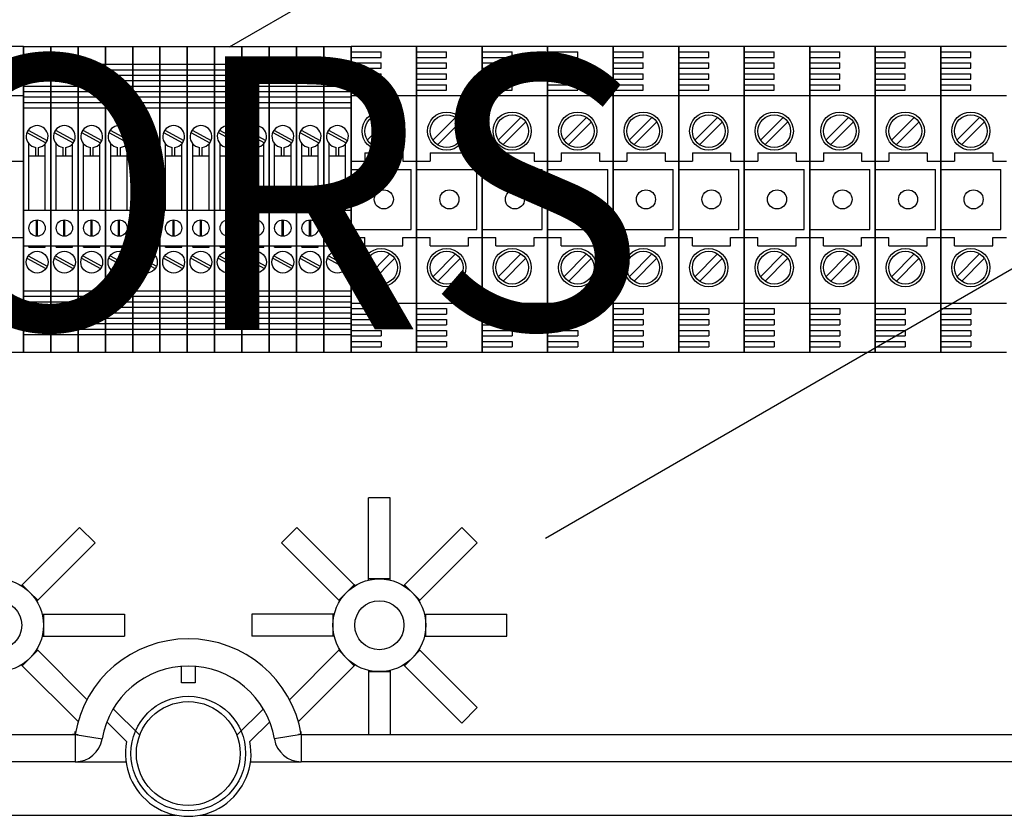
# Model space of a CAD drawing. Extents: x -122 to 169, y 84 to 238.
# Drawn here: x 82 to 100, y 208 to 222 of the extents above; entities that cross this region are included whole.
import ezdxf

# ---------------------------------------------------------------- set-up
doc = ezdxf.new("R2010")
doc.units = 0
doc.header["$MEASUREMENT"] = 0
doc.layers.get('0').update_dxf_attribs({"linetype": 'CONTINUOUS'})
doc.layers.add('COTAS', color=2, linetype='CONTINUOUS')
doc.styles.add('ROMANS', font='romans')

# ---------------------------------------------------------------- blocks, each defined once
blk = doc.blocks.new('ALZADO')
for p, q in [((-2.79, 24.736), (10.273, 32.278)), ((-6.563, 24.741), (-7.763, 24.741)), ((-6.563, 24.741), (-6.563, 19.141)), ((-6.563, 19.141), (-6.563, 24.741)), ((-6.563, 24.741), (-6.063, 24.741)), ((-6.063, 24.741), (-6.063, 19.141)), ((-6.063, 19.141), (-6.063, 24.741)), ((-6.063, 24.741), (-5.563, 24.741)), ((-5.563, 19.141), (-5.563, 24.741)), ((-5.563, 24.741), (-5.563, 19.141)), ((-5.563, 19.141), (-5.563, 24.741)), ((-5.563, 24.741), (-5.563, 19.141)), ((-5.563, 24.741), (-5.063, 24.741)), ((-5.063, 24.741), (-5.063, 19.141)), ((-5.063, 19.141), (-5.063, 24.741)), ((-5.063, 24.741), (-5.063, 19.141)), ((-5.063, 19.141), (-5.063, 24.741)), ((-5.063, 24.741), (-4.563, 24.741)), ((-4.563, 19.141), (-4.563, 24.741)), ((-4.563, 24.741), (-4.563, 19.141)), ((-4.563, 19.141), (-4.563, 24.741)), ((-4.563, 24.741), (-4.563, 19.141)), ((-4.563, 24.741), (-4.063, 24.741)), ((-4.063, 24.741), (-4.063, 19.141)), ((-4.063, 19.141), (-4.063, 24.741)), ((-4.063, 24.741), (-3.563, 24.741)), ((-3.563, 19.141), (-3.563, 24.741)), ((-3.563, 24.741), (-3.563, 19.141)), ((-3.563, 19.141), (-3.563, 24.741)), ((-3.563, 24.741), (-3.563, 19.141)), ((-3.563, 19.141), (-3.563, 24.741)), ((-3.563, 24.741), (-3.563, 19.141)), ((-3.563, 24.741), (-3.063, 24.741)), ((-3.063, 24.741), (-3.063, 19.141)), ((-3.063, 19.141), (-3.063, 24.741)), ((-3.063, 24.741), (-2.563, 24.741)), ((-2.563, 19.141), (-2.563, 24.741)), ((-2.563, 24.741), (-2.563, 19.141)), ((-2.563, 24.741), (-2.063, 24.741)), ((-2.063, 24.741), (-2.063, 19.141)), ((-2.063, 19.141), (-2.063, 24.741)), ((-2.063, 24.741), (-1.563, 24.741)), ((-1.563, 24.741), (-1.563, 19.141)), ((-1.563, 19.141), (-1.563, 24.741)), ((-1.563, 24.741), (-1.063, 24.741)), ((-1.063, 19.141), (-1.063, 24.741)), ((-1.063, 24.741), (-1.063, 19.141)), ((-1.063, 24.741), (-0.563, 24.741)), ((-0.563, 24.741), (-0.563, 19.141)), ((-0.563, 19.141), (-0.563, 24.741)), ((-0.563, 24.741), (-0.563, 19.141)), ((-0.563, 19.141), (-0.563, 24.741)), ((0.637, 24.741), (-0.563, 24.741)), ((0.637, 19.141), (0.637, 24.741)), ((0.637, 24.741), (0.637, 19.141)), ((0.637, 24.741), (0.637, 19.141)), ((0.637, 19.141), (0.637, 24.741)), ((1.837, 24.741), (0.637, 24.741)), ((1.837, 24.741), (1.837, 19.141)), ((1.837, 19.141), (1.837, 24.741)), ((1.837, 24.741), (1.837, 19.141)), ((1.837, 19.141), (1.837, 24.741)), ((1.837, 19.141), (1.837, 24.741)), ((1.837, 24.741), (1.837, 19.141)), ((1.837, 24.741), (1.837, 19.141)), ((1.837, 19.141), (1.837, 24.741)), ((1.837, 19.141), (1.837, 24.741)), ((1.837, 24.741), (1.837, 19.141)), ((1.837, 19.141), (1.837, 24.741)), ((1.837, 24.741), (1.837, 19.141)), ((3.037, 24.741), (1.837, 24.741)), ((2.997, 15.739), (18.588, 24.74)), ((3.037, 19.141), (3.037, 24.741)), ((3.037, 24.741), (3.037, 19.141)), ((3.037, 24.741), (3.037, 19.141)), ((3.037, 19.141), (3.037, 24.741)), ((4.237, 24.741), (3.037, 24.741)), ((4.237, 19.141), (4.237, 24.741)), ((4.237, 24.741), (4.237, 19.141)), ((4.237, 24.741), (4.237, 19.141)), ((4.237, 19.141), (4.237, 24.741)), ((4.237, 19.141), (4.237, 24.741)), ((4.237, 24.741), (4.237, 19.141)), ((4.237, 19.141), (4.237, 24.741)), ((4.237, 24.741), (4.237, 19.141)), ((5.437, 24.741), (4.237, 24.741)), ((5.437, 19.141), (5.437, 24.741)), ((5.437, 24.741), (5.437, 19.141)), ((5.437, 24.741), (5.437, 19.141)), ((5.437, 19.141), (5.437, 24.741)), ((6.637, 24.741), (5.437, 24.741)), ((6.637, 19.141), (6.637, 24.741)), ((6.637, 24.741), (6.637, 19.141)), ((6.637, 24.741), (6.637, 19.141)), ((6.637, 19.141), (6.637, 24.741)), ((7.837, 24.741), (6.637, 24.741)), ((7.837, 24.741), (7.837, 19.141)), ((7.837, 19.141), (7.837, 24.741)), ((7.837, 24.741), (7.837, 19.141)), ((7.837, 19.141), (7.837, 24.741)), ((9.037, 24.741), (7.837, 24.741)), ((9.037, 19.141), (9.037, 24.741)), ((9.037, 24.741), (9.037, 19.141)), ((9.037, 24.741), (9.037, 19.141)), ((9.037, 19.141), (9.037, 24.741)), ((10.237, 24.741), (9.037, 24.741)), ((10.237, 24.741), (10.237, 19.141)), ((10.237, 19.141), (10.237, 24.741)), ((10.237, 24.741), (10.237, 19.141)), ((10.237, 19.141), (10.237, 24.741)), ((11.437, 24.741), (10.237, 24.741)), ((-0.563, 24.641), (-0.013, 24.641)), ((-0.563, 24.541), (-0.013, 24.541)), ((-0.013, 24.541), (-0.013, 24.641)), ((0.637, 24.641), (1.187, 24.641)), ((0.637, 24.541), (1.187, 24.541)), ((1.187, 24.541), (1.187, 24.641)), ((1.837, 24.641), (2.387, 24.641)), ((1.837, 24.541), (2.387, 24.541)), ((2.387, 24.541), (2.387, 24.641)), ((3.037, 24.641), (3.587, 24.641)), ((3.037, 24.541), (3.587, 24.541)), ((3.587, 24.541), (3.587, 24.641)), ((4.237, 24.641), (4.787, 24.641)), ((4.237, 24.541), (4.787, 24.541)), ((4.787, 24.541), (4.787, 24.641)), ((5.437, 24.641), (5.987, 24.641)), ((5.437, 24.541), (5.987, 24.541)), ((5.987, 24.541), (5.987, 24.641)), ((6.637, 24.641), (7.187, 24.641)), ((6.637, 24.541), (7.187, 24.541)), ((7.187, 24.541), (7.187, 24.641)), ((7.837, 24.641), (8.387, 24.641)), ((7.837, 24.541), (8.387, 24.541)), ((8.387, 24.541), (8.387, 24.641)), ((9.037, 24.641), (9.587, 24.641)), ((9.037, 24.541), (9.587, 24.541)), ((9.587, 24.541), (9.587, 24.641)), ((10.237, 24.641), (10.787, 24.641)), ((10.237, 24.541), (10.787, 24.541)), ((10.787, 24.541), (10.787, 24.641)), ((-6.563, 24.416), (-6.063, 24.416)), ((-6.063, 24.416), (-5.563, 24.416)), ((-5.563, 24.416), (-5.063, 24.416)), ((-5.063, 24.416), (-4.563, 24.416)), ((-4.563, 24.416), (-4.063, 24.416)), ((-4.063, 24.416), (-3.563, 24.416)), ((-3.563, 24.416), (-3.063, 24.416)), ((-3.063, 24.416), (-2.563, 24.416)), ((-2.563, 24.416), (-2.063, 24.416)), ((-2.063, 24.416), (-1.563, 24.416)), ((-1.563, 24.416), (-1.063, 24.416)), ((-1.063, 24.416), (-0.563, 24.416)), ((-0.563, 24.441), (-0.013, 24.441)), ((-0.013, 24.341), (-0.013, 24.441)), ((0.637, 24.441), (1.187, 24.441)), ((1.187, 24.341), (1.187, 24.441)), ((1.837, 24.441), (2.387, 24.441)), ((2.387, 24.341), (2.387, 24.441)), ((3.037, 24.441), (3.587, 24.441)), ((3.587, 24.341), (3.587, 24.441)), ((4.237, 24.441), (4.787, 24.441)), ((4.787, 24.341), (4.787, 24.441)), ((5.437, 24.441), (5.987, 24.441)), ((5.987, 24.341), (5.987, 24.441)), ((6.637, 24.441), (7.187, 24.441)), ((7.187, 24.341), (7.187, 24.441)), ((7.837, 24.441), (8.387, 24.441)), ((8.387, 24.341), (8.387, 24.441)), ((9.037, 24.441), (9.587, 24.441)), ((9.587, 24.341), (9.587, 24.441)), ((10.237, 24.441), (10.787, 24.441)), ((10.787, 24.341), (10.787, 24.441)), ((-6.563, 24.316), (-6.063, 24.316)), ((-6.563, 24.216), (-6.063, 24.216)), ((-6.063, 24.316), (-5.563, 24.316)), ((-6.063, 24.216), (-5.563, 24.216)), ((-5.563, 24.316), (-5.063, 24.316)), ((-5.563, 24.216), (-5.063, 24.216)), ((-5.063, 24.316), (-4.563, 24.316)), ((-5.063, 24.216), (-4.563, 24.216)), ((-4.563, 24.316), (-4.063, 24.316)), ((-4.563, 24.216), (-4.063, 24.216)), ((-4.063, 24.316), (-3.563, 24.316)), ((-4.063, 24.216), (-3.563, 24.216)), ((-3.563, 24.316), (-3.063, 24.316)), ((-3.563, 24.216), (-3.063, 24.216)), ((-3.063, 24.316), (-2.563, 24.316)), ((-3.063, 24.216), (-2.563, 24.216)), ((-2.563, 24.316), (-2.063, 24.316)), ((-2.563, 24.216), (-2.063, 24.216)), ((-2.063, 24.316), (-1.563, 24.316)), ((-2.063, 24.216), (-1.563, 24.216)), ((-1.563, 24.316), (-1.063, 24.316)), ((-1.563, 24.216), (-1.063, 24.216)), ((-1.063, 24.316), (-0.563, 24.316)), ((-1.063, 24.216), (-0.563, 24.216)), ((-0.563, 24.341), (-0.013, 24.341)), ((-0.563, 24.241), (-0.013, 24.241)), ((-0.013, 24.141), (-0.013, 24.241)), ((0.637, 24.341), (1.187, 24.341)), ((0.637, 24.241), (1.187, 24.241)), ((1.187, 24.141), (1.187, 24.241)), ((1.837, 24.341), (2.387, 24.341)), ((1.837, 24.241), (2.387, 24.241)), ((2.387, 24.141), (2.387, 24.241)), ((3.037, 24.341), (3.587, 24.341)), ((3.037, 24.241), (3.587, 24.241)), ((3.587, 24.141), (3.587, 24.241)), ((4.237, 24.341), (4.787, 24.341)), ((4.237, 24.241), (4.787, 24.241)), ((4.787, 24.141), (4.787, 24.241)), ((5.437, 24.341), (5.987, 24.341)), ((5.437, 24.241), (5.987, 24.241)), ((5.987, 24.141), (5.987, 24.241)), ((6.637, 24.341), (7.187, 24.341)), ((6.637, 24.241), (7.187, 24.241)), ((7.187, 24.141), (7.187, 24.241)), ((7.837, 24.341), (8.387, 24.341)), ((7.837, 24.241), (8.387, 24.241)), ((8.387, 24.141), (8.387, 24.241)), ((9.037, 24.341), (9.587, 24.341)), ((9.037, 24.241), (9.587, 24.241)), ((9.587, 24.141), (9.587, 24.241)), ((10.237, 24.341), (10.787, 24.341)), ((10.237, 24.241), (10.787, 24.241)), ((10.787, 24.141), (10.787, 24.241)), ((-6.563, 24.116), (-6.063, 24.116)), ((-6.563, 24.016), (-6.063, 24.016)), ((-6.063, 24.116), (-5.563, 24.116)), ((-6.063, 24.016), (-5.563, 24.016)), ((-5.563, 24.116), (-5.063, 24.116)), ((-5.563, 24.016), (-5.063, 24.016)), ((-5.063, 24.116), (-4.563, 24.116)), ((-5.063, 24.016), (-4.563, 24.016)), ((-4.563, 24.116), (-4.063, 24.116)), ((-4.563, 24.016), (-4.063, 24.016)), ((-4.063, 24.116), (-3.563, 24.116)), ((-4.063, 24.016), (-3.563, 24.016)), ((-3.563, 24.116), (-3.063, 24.116)), ((-3.563, 24.016), (-3.063, 24.016)), ((-3.063, 24.116), (-2.563, 24.116)), ((-3.063, 24.016), (-2.563, 24.016)), ((-2.563, 24.116), (-2.063, 24.116)), ((-2.563, 24.016), (-2.063, 24.016)), ((-2.063, 24.116), (-1.563, 24.116)), ((-2.063, 24.016), (-1.563, 24.016)), ((-1.563, 24.116), (-1.063, 24.116)), ((-1.563, 24.016), (-1.063, 24.016)), ((-1.063, 24.116), (-0.563, 24.116)), ((-1.063, 24.016), (-0.563, 24.016)), ((-0.563, 24.141), (-0.013, 24.141)), ((-0.563, 24.041), (-0.013, 24.041)), ((-0.013, 23.941), (-0.013, 24.041)), ((0.637, 24.141), (1.187, 24.141)), ((0.637, 24.041), (1.187, 24.041)), ((1.187, 23.941), (1.187, 24.041)), ((1.837, 24.141), (2.387, 24.141)), ((1.837, 24.041), (2.387, 24.041)), ((2.387, 23.941), (2.387, 24.041)), ((3.037, 24.141), (3.587, 24.141)), ((3.037, 24.041), (3.587, 24.041)), ((3.587, 23.941), (3.587, 24.041)), ((4.237, 24.141), (4.787, 24.141)), ((4.237, 24.041), (4.787, 24.041)), ((4.787, 23.941), (4.787, 24.041)), ((5.437, 24.141), (5.987, 24.141)), ((5.437, 24.041), (5.987, 24.041)), ((5.987, 23.941), (5.987, 24.041)), ((6.637, 24.141), (7.187, 24.141)), ((6.637, 24.041), (7.187, 24.041)), ((7.187, 23.941), (7.187, 24.041)), ((7.837, 24.141), (8.387, 24.141)), ((7.837, 24.041), (8.387, 24.041)), ((8.387, 23.941), (8.387, 24.041)), ((9.037, 24.141), (9.587, 24.141)), ((9.037, 24.041), (9.587, 24.041)), ((9.587, 23.941), (9.587, 24.041)), ((10.237, 24.141), (10.787, 24.141)), ((10.237, 24.041), (10.787, 24.041)), ((10.787, 23.941), (10.787, 24.041)), ((-7.763, 23.841), (-6.563, 23.841)), ((-6.563, 23.916), (-6.063, 23.916)), ((-6.563, 23.816), (-6.063, 23.816)), ((-6.063, 23.916), (-5.563, 23.916)), ((-6.063, 23.816), (-5.563, 23.816)), ((-5.563, 23.916), (-5.063, 23.916)), ((-5.563, 23.816), (-5.063, 23.816)), ((-5.063, 23.916), (-4.563, 23.916)), ((-5.063, 23.816), (-4.563, 23.816)), ((-4.563, 23.916), (-4.063, 23.916)), ((-4.563, 23.816), (-4.063, 23.816)), ((-4.063, 23.916), (-3.563, 23.916)), ((-4.063, 23.816), (-3.563, 23.816)), ((-3.563, 23.916), (-3.063, 23.916)), ((-3.563, 23.816), (-3.063, 23.816)), ((-3.063, 23.916), (-2.563, 23.916)), ((-3.063, 23.816), (-2.563, 23.816)), ((-2.563, 23.916), (-2.063, 23.916)), ((-2.563, 23.816), (-2.063, 23.816)), ((-2.063, 23.916), (-1.563, 23.916)), ((-2.063, 23.816), (-1.563, 23.816)), ((-1.563, 23.916), (-1.063, 23.916)), ((-1.563, 23.816), (-1.063, 23.816)), ((-1.063, 23.916), (-0.563, 23.916)), ((-1.063, 23.816), (-0.563, 23.816)), ((-0.563, 23.941), (-0.013, 23.941)), ((-0.563, 23.841), (0.637, 23.841)), ((0.637, 23.941), (1.187, 23.941)), ((0.637, 23.841), (1.837, 23.841)), ((1.837, 23.941), (2.387, 23.941)), ((1.837, 23.841), (3.037, 23.841)), ((3.037, 23.941), (3.587, 23.941)), ((3.037, 23.841), (4.237, 23.841)), ((4.237, 23.941), (4.787, 23.941)), ((4.237, 23.841), (5.437, 23.841)), ((5.437, 23.941), (5.987, 23.941)), ((5.437, 23.841), (6.637, 23.841)), ((6.637, 23.941), (7.187, 23.941)), ((6.637, 23.841), (7.837, 23.841)), ((7.837, 23.941), (8.387, 23.941)), ((7.837, 23.841), (9.037, 23.841)), ((9.037, 23.941), (9.587, 23.941)), ((9.037, 23.841), (10.237, 23.841)), ((10.237, 23.941), (10.787, 23.941)), ((10.237, 23.841), (11.437, 23.841)), ((-6.563, 23.716), (-6.063, 23.716)), ((-6.063, 23.716), (-5.563, 23.716)), ((-5.563, 23.716), (-5.063, 23.716)), ((-5.063, 23.716), (-4.563, 23.716)), ((-4.563, 23.716), (-4.063, 23.716)), ((-4.063, 23.716), (-3.563, 23.716)), ((-3.563, 23.716), (-3.063, 23.716)), ((-3.063, 23.716), (-2.563, 23.716)), ((-2.563, 23.716), (-2.063, 23.716)), ((-2.063, 23.716), (-1.563, 23.716)), ((-1.563, 23.716), (-1.063, 23.716)), ((-1.063, 23.716), (-0.563, 23.716)), ((-6.563, 23.616), (-6.063, 23.616)), ((-6.063, 23.616), (-5.563, 23.616)), ((-5.563, 23.616), (-5.063, 23.616)), ((-5.063, 23.616), (-4.563, 23.616)), ((-4.563, 23.616), (-4.063, 23.616)), ((-4.063, 23.616), (-3.563, 23.616)), ((-3.563, 23.616), (-3.063, 23.616)), ((-3.063, 23.616), (-2.563, 23.616)), ((-2.563, 23.616), (-2.063, 23.616)), ((-2.063, 23.616), (-1.563, 23.616)), ((-1.563, 23.616), (-1.063, 23.616)), ((-1.063, 23.616), (-0.563, 23.616)), ((0.147, 23.441), (-0.268, 23.025)), ((0.232, 23.356), (-0.183, 22.94)), ((1.347, 23.441), (0.932, 23.025)), ((1.432, 23.356), (1.017, 22.94)), ((2.547, 23.441), (2.132, 23.025)), ((2.632, 23.356), (2.217, 22.94)), ((3.747, 23.441), (3.332, 23.025)), ((3.832, 23.356), (3.417, 22.94)), ((4.947, 23.441), (4.532, 23.025)), ((5.032, 23.356), (4.617, 22.94)), ((6.147, 23.441), (5.732, 23.025)), ((6.232, 23.356), (5.817, 22.94)), ((7.347, 23.441), (6.932, 23.025)), ((7.432, 23.356), (7.017, 22.94)), ((8.547, 23.441), (8.132, 23.025)), ((8.632, 23.356), (8.217, 22.94)), ((9.747, 23.441), (9.332, 23.025)), ((9.832, 23.356), (9.417, 22.94)), ((10.947, 23.441), (10.532, 23.025)), ((11.032, 23.356), (10.617, 22.94)), ((-6.499, 23.165), (-6.151, 22.974)), ((-6.475, 23.209), (-6.127, 23.018)), ((-5.999, 23.165), (-5.651, 22.974)), ((-5.975, 23.209), (-5.627, 23.018)), ((-5.499, 23.165), (-5.151, 22.974)), ((-5.475, 23.209), (-5.127, 23.018)), ((-4.999, 23.165), (-4.651, 22.974)), ((-4.975, 23.209), (-4.627, 23.018)), ((-4.499, 23.165), (-4.151, 22.974)), ((-4.475, 23.209), (-4.127, 23.018)), ((-3.999, 23.165), (-3.651, 22.974)), ((-3.975, 23.209), (-3.627, 23.018)), ((-3.499, 23.165), (-3.151, 22.974)), ((-3.475, 23.209), (-3.127, 23.018)), ((-2.999, 23.165), (-2.651, 22.974)), ((-2.975, 23.209), (-2.627, 23.018)), ((-2.499, 23.165), (-2.151, 22.974)), ((-2.475, 23.209), (-2.127, 23.018)), ((-1.999, 23.165), (-1.651, 22.974)), ((-1.975, 23.209), (-1.627, 23.018)), ((-1.499, 23.165), (-1.151, 22.974)), ((-1.475, 23.209), (-1.127, 23.018)), ((-0.999, 23.165), (-0.651, 22.974)), ((-0.975, 23.209), (-0.627, 23.018)), ((-6.463, 21.741), (-6.463, 22.959)), ((-6.163, 21.741), (-6.163, 22.959)), ((-5.963, 21.741), (-5.963, 22.959)), ((-5.663, 21.741), (-5.663, 22.959)), ((-5.463, 21.741), (-5.463, 22.959)), ((-5.163, 21.741), (-5.163, 22.959)), ((-4.963, 21.741), (-4.963, 22.959)), ((-4.663, 21.741), (-4.663, 22.959)), ((-4.463, 21.741), (-4.463, 22.959)), ((-4.163, 21.741), (-4.163, 22.959)), ((-3.963, 21.741), (-3.963, 22.959)), ((-3.663, 21.741), (-3.663, 22.959)), ((-3.463, 21.741), (-3.463, 22.959)), ((-3.163, 21.741), (-3.163, 22.959)), ((-2.963, 21.741), (-2.963, 22.959)), ((-2.663, 21.741), (-2.663, 22.959)), ((-2.463, 21.741), (-2.463, 22.959)), ((-2.163, 21.741), (-2.163, 22.959)), ((-1.963, 21.741), (-1.963, 22.959)), ((-1.663, 21.741), (-1.663, 22.959)), ((-1.463, 21.741), (-1.463, 22.959)), ((-1.163, 21.741), (-1.163, 22.959)), ((-0.963, 21.741), (-0.963, 22.959)), ((-0.663, 21.741), (-0.663, 22.959)), ((-6.463, 22.741), (-6.163, 22.741)), ((-6.338, 22.741), (-6.338, 22.893)), ((-6.288, 22.741), (-6.288, 22.893)), ((-5.963, 22.741), (-5.663, 22.741)), ((-5.838, 22.741), (-5.838, 22.893)), ((-5.788, 22.741), (-5.788, 22.893)), ((-5.463, 22.741), (-5.163, 22.741)), ((-5.338, 22.741), (-5.338, 22.893)), ((-5.288, 22.741), (-5.288, 22.893)), ((-4.963, 22.741), (-4.663, 22.741)), ((-4.838, 22.741), (-4.838, 22.893)), ((-4.788, 22.741), (-4.788, 22.893)), ((-4.463, 22.741), (-4.163, 22.741)), ((-4.338, 22.741), (-4.338, 22.893)), ((-4.288, 22.741), (-4.288, 22.893)), ((-3.963, 22.741), (-3.663, 22.741)), ((-3.838, 22.741), (-3.838, 22.893)), ((-3.788, 22.741), (-3.788, 22.893)), ((-3.463, 22.741), (-3.163, 22.741)), ((-3.338, 22.741), (-3.338, 22.893)), ((-3.288, 22.741), (-3.288, 22.893)), ((-2.963, 22.741), (-2.663, 22.741)), ((-2.838, 22.741), (-2.838, 22.893)), ((-2.788, 22.741), (-2.788, 22.893)), ((-2.463, 22.741), (-2.163, 22.741)), ((-2.338, 22.741), (-2.338, 22.893)), ((-2.288, 22.741), (-2.288, 22.893)), ((-1.963, 22.741), (-1.663, 22.741)), ((-1.838, 22.741), (-1.838, 22.893)), ((-1.788, 22.741), (-1.788, 22.893)), ((-1.463, 22.741), (-1.163, 22.741)), ((-1.338, 22.741), (-1.338, 22.893)), ((-1.288, 22.741), (-1.288, 22.893)), ((-0.963, 22.741), (-0.663, 22.741)), ((-0.838, 22.741), (-0.838, 22.893)), ((-0.788, 22.741), (-0.788, 22.893)), ((-0.313, 22.791), (-0.313, 22.641)), ((-0.313, 22.791), (0.387, 22.791)), ((0.387, 22.791), (0.387, 22.641)), ((0.887, 22.791), (0.887, 22.641)), ((0.887, 22.791), (1.587, 22.791)), ((1.587, 22.791), (1.587, 22.641)), ((2.087, 22.791), (2.787, 22.791)), ((2.087, 22.791), (2.087, 22.641)), ((2.787, 22.791), (2.787, 22.641)), ((3.287, 22.791), (3.987, 22.791)), ((3.287, 22.791), (3.287, 22.641)), ((3.987, 22.791), (3.987, 22.641)), ((4.487, 22.791), (4.487, 22.641)), ((4.487, 22.791), (5.187, 22.791)), ((5.187, 22.791), (5.187, 22.641)), ((5.687, 22.791), (6.387, 22.791)), ((5.687, 22.791), (5.687, 22.641)), ((6.387, 22.791), (6.387, 22.641)), ((6.887, 22.791), (6.887, 22.641)), ((6.887, 22.791), (7.587, 22.791)), ((7.587, 22.791), (7.587, 22.641)), ((8.087, 22.791), (8.087, 22.641)), ((8.087, 22.791), (8.787, 22.791)), ((8.787, 22.791), (8.787, 22.641)), ((9.287, 22.791), (9.287, 22.641)), ((9.287, 22.791), (9.987, 22.791)), ((9.987, 22.791), (9.987, 22.641)), ((10.487, 22.791), (11.187, 22.791)), ((10.487, 22.791), (10.487, 22.641)), ((11.187, 22.791), (11.187, 22.641)), ((-6.813, 22.641), (-6.563, 22.641)), ((-0.563, 22.641), (-0.313, 22.641)), ((0.387, 22.641), (0.637, 22.641)), ((0.637, 22.641), (0.887, 22.641)), ((1.587, 22.641), (1.837, 22.641)), ((1.837, 22.641), (2.087, 22.641)), ((2.787, 22.641), (3.037, 22.641)), ((3.037, 22.641), (3.287, 22.641)), ((3.987, 22.641), (4.237, 22.641)), ((4.237, 22.641), (4.487, 22.641)), ((5.187, 22.641), (5.437, 22.641)), ((5.437, 22.641), (5.687, 22.641)), ((6.387, 22.641), (6.637, 22.641)), ((6.637, 22.641), (6.887, 22.641)), ((7.587, 22.641), (7.837, 22.641)), ((7.837, 22.641), (8.087, 22.641)), ((8.787, 22.641), (9.037, 22.641)), ((9.037, 22.641), (9.287, 22.641)), ((9.987, 22.641), (10.237, 22.641)), ((10.237, 22.641), (10.487, 22.641)), ((11.187, 22.641), (11.437, 22.641)), ((-6.163, 21.741), (-6.163, 22.509)), ((-5.663, 21.741), (-5.663, 22.509)), ((-5.163, 21.741), (-5.163, 22.509)), ((-4.663, 21.741), (-4.663, 22.509)), ((-4.163, 21.741), (-4.163, 22.509)), ((-3.663, 21.741), (-3.663, 22.509)), ((-3.163, 21.741), (-3.163, 22.509)), ((-2.663, 21.741), (-2.663, 22.509)), ((-2.163, 21.741), (-2.163, 22.509)), ((-1.663, 21.741), (-1.663, 22.509)), ((-1.163, 21.741), (-1.163, 22.509)), ((-0.663, 21.741), (-0.663, 22.509)), ((-0.563, 22.491), (0.537, 22.491)), ((0.537, 21.391), (0.537, 22.491)), ((0.637, 22.491), (1.737, 22.491)), ((1.737, 21.391), (1.737, 22.491)), ((1.837, 22.491), (2.937, 22.491)), ((2.937, 21.391), (2.937, 22.491)), ((3.037, 22.491), (4.137, 22.491)), ((4.137, 21.391), (4.137, 22.491)), ((4.237, 22.491), (5.337, 22.491)), ((5.337, 21.391), (5.337, 22.491)), ((5.437, 22.491), (6.537, 22.491)), ((6.537, 21.391), (6.537, 22.491)), ((6.637, 22.491), (7.737, 22.491)), ((7.737, 21.391), (7.737, 22.491)), ((7.837, 22.491), (8.937, 22.491)), ((8.937, 21.391), (8.937, 22.491)), ((9.037, 22.491), (10.137, 22.491)), ((10.137, 21.391), (10.137, 22.491)), ((10.237, 22.491), (11.337, 22.491)), ((11.337, 21.391), (11.337, 22.491)), ((-6.563, 21.741), (-6.063, 21.741)), ((-6.063, 21.741), (-5.563, 21.741)), ((-5.563, 21.741), (-5.063, 21.741)), ((-5.063, 21.741), (-4.563, 21.741)), ((-4.563, 21.741), (-4.063, 21.741)), ((-4.063, 21.741), (-3.563, 21.741)), ((-3.563, 21.741), (-3.063, 21.741)), ((-3.063, 21.741), (-2.563, 21.741)), ((-2.563, 21.741), (-2.063, 21.741)), ((-2.063, 21.741), (-1.563, 21.741)), ((-1.563, 21.741), (-1.063, 21.741)), ((-1.063, 21.741), (-0.563, 21.741)), ((-6.323, 21.267), (-6.323, 21.566)), ((-6.303, 21.267), (-6.303, 21.566)), ((-5.823, 21.267), (-5.823, 21.566)), ((-5.803, 21.267), (-5.803, 21.566)), ((-5.323, 21.267), (-5.323, 21.566)), ((-5.303, 21.267), (-5.303, 21.566)), ((-4.823, 21.267), (-4.823, 21.566)), ((-4.803, 21.267), (-4.803, 21.566)), ((-4.323, 21.267), (-4.323, 21.566)), ((-4.303, 21.267), (-4.303, 21.566)), ((-3.823, 21.267), (-3.823, 21.566)), ((-3.803, 21.267), (-3.803, 21.566)), ((-3.323, 21.267), (-3.323, 21.566)), ((-3.303, 21.267), (-3.303, 21.566)), ((-2.823, 21.267), (-2.823, 21.566)), ((-2.803, 21.267), (-2.803, 21.566)), ((-2.323, 21.267), (-2.323, 21.566)), ((-2.303, 21.267), (-2.303, 21.566)), ((-1.823, 21.267), (-1.823, 21.566)), ((-1.803, 21.267), (-1.803, 21.566)), ((-1.323, 21.267), (-1.323, 21.566)), ((-1.303, 21.267), (-1.303, 21.566)), ((-0.823, 21.267), (-0.823, 21.566)), ((-0.803, 21.267), (-0.803, 21.566)), ((-0.563, 21.391), (0.537, 21.391)), ((0.637, 21.391), (1.737, 21.391)), ((1.837, 21.391), (2.937, 21.391)), ((3.037, 21.391), (4.137, 21.391)), ((4.237, 21.391), (5.337, 21.391)), ((5.437, 21.391), (6.537, 21.391)), ((6.637, 21.391), (7.737, 21.391)), ((7.837, 21.391), (8.937, 21.391)), ((9.037, 21.391), (10.137, 21.391)), ((10.237, 21.391), (11.337, 21.391)), ((-6.813, 21.241), (-6.563, 21.241)), ((-0.563, 21.241), (-0.313, 21.241)), ((-0.313, 21.091), (-0.313, 21.241)), ((0.387, 21.091), (0.387, 21.241)), ((0.387, 21.241), (0.637, 21.241)), ((0.637, 21.241), (0.887, 21.241)), ((0.887, 21.091), (0.887, 21.241)), ((1.587, 21.091), (1.587, 21.241)), ((1.587, 21.241), (1.837, 21.241)), ((1.837, 21.241), (2.087, 21.241)), ((2.087, 21.091), (2.087, 21.241)), ((2.787, 21.091), (2.787, 21.241)), ((2.787, 21.241), (3.037, 21.241)), ((3.037, 21.241), (3.287, 21.241)), ((3.287, 21.091), (3.287, 21.241)), ((3.987, 21.091), (3.987, 21.241)), ((3.987, 21.241), (4.237, 21.241)), ((4.237, 21.241), (4.487, 21.241)), ((4.487, 21.091), (4.487, 21.241)), ((5.187, 21.091), (5.187, 21.241)), ((5.187, 21.241), (5.437, 21.241)), ((5.437, 21.241), (5.687, 21.241)), ((5.687, 21.091), (5.687, 21.241)), ((6.387, 21.091), (6.387, 21.241)), ((6.387, 21.241), (6.637, 21.241)), ((6.637, 21.241), (6.887, 21.241)), ((6.887, 21.091), (6.887, 21.241)), ((7.587, 21.091), (7.587, 21.241)), ((7.587, 21.241), (7.837, 21.241)), ((7.837, 21.241), (8.087, 21.241)), ((8.087, 21.091), (8.087, 21.241)), ((8.787, 21.091), (8.787, 21.241)), ((8.787, 21.241), (9.037, 21.241)), ((9.037, 21.241), (9.287, 21.241)), ((9.287, 21.091), (9.287, 21.241)), ((9.987, 21.091), (9.987, 21.241)), ((9.987, 21.241), (10.237, 21.241)), ((10.237, 21.241), (10.487, 21.241)), ((10.487, 21.091), (10.487, 21.241)), ((11.187, 21.091), (11.187, 21.241)), ((11.187, 21.241), (11.437, 21.241)), ((-6.563, 21.091), (-6.063, 21.091)), ((-6.463, 21.066), (-6.463, 21.091)), ((-6.463, 21.066), (-6.163, 21.066)), ((-6.163, 21.066), (-6.163, 21.091)), ((-6.063, 21.091), (-5.563, 21.091)), ((-5.963, 21.066), (-5.963, 21.091)), ((-5.963, 21.066), (-5.663, 21.066)), ((-5.663, 21.066), (-5.663, 21.091)), ((-5.563, 21.091), (-5.063, 21.091)), ((-5.463, 21.066), (-5.463, 21.091)), ((-5.463, 21.066), (-5.163, 21.066)), ((-5.163, 21.066), (-5.163, 21.091)), ((-5.063, 21.091), (-4.563, 21.091)), ((-4.963, 21.066), (-4.963, 21.091)), ((-4.963, 21.066), (-4.663, 21.066)), ((-4.663, 21.066), (-4.663, 21.091)), ((-4.563, 21.091), (-4.063, 21.091)), ((-4.463, 21.066), (-4.463, 21.091)), ((-4.463, 21.066), (-4.163, 21.066)), ((-4.163, 21.066), (-4.163, 21.091)), ((-4.063, 21.091), (-3.563, 21.091)), ((-3.963, 21.066), (-3.963, 21.091)), ((-3.963, 21.066), (-3.663, 21.066)), ((-3.663, 21.066), (-3.663, 21.091)), ((-3.563, 21.091), (-3.063, 21.091)), ((-3.463, 21.066), (-3.463, 21.091)), ((-3.463, 21.066), (-3.163, 21.066)), ((-3.163, 21.066), (-3.163, 21.091)), ((-3.063, 21.091), (-2.563, 21.091)), ((-2.963, 21.066), (-2.963, 21.091)), ((-2.963, 21.066), (-2.663, 21.066)), ((-2.663, 21.066), (-2.663, 21.091)), ((-2.563, 21.091), (-2.063, 21.091)), ((-2.463, 21.066), (-2.463, 21.091)), ((-2.463, 21.066), (-2.163, 21.066)), ((-2.163, 21.066), (-2.163, 21.091)), ((-2.063, 21.091), (-1.563, 21.091)), ((-1.963, 21.066), (-1.963, 21.091)), ((-1.963, 21.066), (-1.663, 21.066)), ((-1.663, 21.066), (-1.663, 21.091)), ((-1.563, 21.091), (-1.063, 21.091)), ((-1.463, 21.066), (-1.463, 21.091)), ((-1.463, 21.066), (-1.163, 21.066)), ((-1.163, 21.066), (-1.163, 21.091)), ((-1.063, 21.091), (-0.563, 21.091)), ((-0.963, 21.066), (-0.963, 21.091)), ((-0.963, 21.066), (-0.663, 21.066)), ((-0.663, 21.066), (-0.663, 21.091)), ((-0.313, 21.091), (0.387, 21.091)), ((0.147, 20.941), (-0.268, 20.525)), ((0.887, 21.091), (1.587, 21.091)), ((1.347, 20.941), (0.932, 20.525)), ((2.087, 21.091), (2.787, 21.091)), ((2.547, 20.941), (2.132, 20.525)), ((3.287, 21.091), (3.987, 21.091)), ((3.747, 20.941), (3.332, 20.525)), ((4.487, 21.091), (5.187, 21.091)), ((4.947, 20.941), (4.532, 20.525)), ((5.687, 21.091), (6.387, 21.091)), ((6.147, 20.941), (5.732, 20.525)), ((6.887, 21.091), (7.587, 21.091)), ((7.347, 20.941), (6.932, 20.525)), ((8.087, 21.091), (8.787, 21.091)), ((8.547, 20.941), (8.132, 20.525)), ((9.287, 21.091), (9.987, 21.091)), ((9.747, 20.941), (9.332, 20.525)), ((10.487, 21.091), (11.187, 21.091)), ((10.947, 20.941), (10.532, 20.525)), ((-6.499, 20.865), (-6.151, 20.674)), ((-6.475, 20.909), (-6.127, 20.718)), ((-5.999, 20.865), (-5.651, 20.674)), ((-5.975, 20.909), (-5.627, 20.718)), ((-5.499, 20.865), (-5.151, 20.674)), ((-5.475, 20.909), (-5.127, 20.718)), ((-4.999, 20.865), (-4.651, 20.674)), ((-4.975, 20.909), (-4.627, 20.718)), ((-4.499, 20.865), (-4.151, 20.674)), ((-4.475, 20.909), (-4.127, 20.718)), ((-3.999, 20.865), (-3.651, 20.674)), ((-3.975, 20.909), (-3.627, 20.718)), ((-3.499, 20.865), (-3.151, 20.674)), ((-3.475, 20.909), (-3.127, 20.718)), ((-2.999, 20.865), (-2.651, 20.674)), ((-2.975, 20.909), (-2.627, 20.718)), ((-2.499, 20.865), (-2.151, 20.674)), ((-2.475, 20.909), (-2.127, 20.718)), ((-1.999, 20.865), (-1.651, 20.674)), ((-1.975, 20.909), (-1.627, 20.718)), ((-1.499, 20.865), (-1.151, 20.674)), ((-1.475, 20.909), (-1.127, 20.718)), ((-0.999, 20.865), (-0.651, 20.674)), ((-0.975, 20.909), (-0.627, 20.718)), ((0.232, 20.856), (-0.183, 20.44)), ((1.432, 20.856), (1.017, 20.44)), ((2.632, 20.856), (2.217, 20.44)), ((3.832, 20.856), (3.417, 20.44)), ((5.032, 20.856), (4.617, 20.44)), ((6.232, 20.856), (5.817, 20.44)), ((7.432, 20.856), (7.017, 20.44)), ((8.632, 20.856), (8.217, 20.44)), ((9.832, 20.856), (9.417, 20.44)), ((11.032, 20.856), (10.617, 20.44)), ((-6.563, 20.266), (-6.063, 20.266)), ((-6.063, 20.266), (-5.563, 20.266)), ((-5.563, 20.266), (-5.063, 20.266)), ((-5.063, 20.266), (-4.563, 20.266)), ((-4.563, 20.266), (-4.063, 20.266)), ((-4.063, 20.266), (-3.563, 20.266)), ((-3.563, 20.266), (-3.063, 20.266)), ((-3.063, 20.266), (-2.563, 20.266)), ((-2.563, 20.266), (-2.063, 20.266)), ((-2.063, 20.266), (-1.563, 20.266)), ((-1.563, 20.266), (-1.063, 20.266)), ((-1.063, 20.266), (-0.563, 20.266)), ((-7.763, 20.041), (-6.563, 20.041)), ((-6.563, 20.166), (-6.063, 20.166)), ((-6.563, 20.066), (-6.063, 20.066)), ((-6.063, 20.166), (-5.563, 20.166)), ((-6.063, 20.066), (-5.563, 20.066)), ((-5.563, 20.166), (-5.063, 20.166)), ((-5.563, 20.066), (-5.063, 20.066)), ((-5.063, 20.166), (-4.563, 20.166)), ((-5.063, 20.066), (-4.563, 20.066)), ((-4.563, 20.166), (-4.063, 20.166)), ((-4.563, 20.066), (-4.063, 20.066)), ((-4.063, 20.166), (-3.563, 20.166)), ((-4.063, 20.066), (-3.563, 20.066)), ((-3.563, 20.166), (-3.063, 20.166)), ((-3.563, 20.066), (-3.063, 20.066)), ((-3.063, 20.166), (-2.563, 20.166)), ((-3.063, 20.066), (-2.563, 20.066)), ((-2.563, 20.166), (-2.063, 20.166)), ((-2.563, 20.066), (-2.063, 20.066)), ((-2.063, 20.166), (-1.563, 20.166)), ((-2.063, 20.066), (-1.563, 20.066)), ((-1.563, 20.166), (-1.063, 20.166)), ((-1.563, 20.066), (-1.063, 20.066)), ((-1.063, 20.166), (-0.563, 20.166)), ((-1.063, 20.066), (-0.563, 20.066)), ((-0.563, 20.041), (0.637, 20.041)), ((0.637, 20.041), (1.837, 20.041)), ((1.837, 20.041), (3.037, 20.041)), ((3.037, 20.041), (4.237, 20.041)), ((4.237, 20.041), (5.437, 20.041)), ((5.437, 20.041), (6.637, 20.041)), ((6.637, 20.041), (7.837, 20.041)), ((7.837, 20.041), (9.037, 20.041)), ((9.037, 20.041), (10.237, 20.041)), ((10.237, 20.041), (11.437, 20.041)), ((-6.563, 19.966), (-6.063, 19.966)), ((-6.563, 19.866), (-6.063, 19.866)), ((-6.063, 19.966), (-5.563, 19.966)), ((-6.063, 19.866), (-5.563, 19.866)), ((-5.563, 19.966), (-5.063, 19.966)), ((-5.563, 19.866), (-5.063, 19.866)), ((-5.063, 19.966), (-4.563, 19.966)), ((-5.063, 19.866), (-4.563, 19.866)), ((-4.563, 19.966), (-4.063, 19.966)), ((-4.563, 19.866), (-4.063, 19.866)), ((-4.063, 19.966), (-3.563, 19.966)), ((-4.063, 19.866), (-3.563, 19.866)), ((-3.563, 19.966), (-3.063, 19.966)), ((-3.563, 19.866), (-3.063, 19.866)), ((-3.063, 19.966), (-2.563, 19.966)), ((-3.063, 19.866), (-2.563, 19.866)), ((-2.563, 19.966), (-2.063, 19.966)), ((-2.563, 19.866), (-2.063, 19.866)), ((-2.063, 19.966), (-1.563, 19.966)), ((-2.063, 19.866), (-1.563, 19.866)), ((-1.563, 19.966), (-1.063, 19.966)), ((-1.563, 19.866), (-1.063, 19.866)), ((-1.063, 19.966), (-0.563, 19.966)), ((-1.063, 19.866), (-0.563, 19.866)), ((-0.563, 19.941), (-0.013, 19.941)), ((-0.563, 19.841), (-0.013, 19.841)), ((-0.013, 19.941), (-0.013, 19.841)), ((0.637, 19.941), (1.187, 19.941)), ((0.637, 19.841), (1.187, 19.841)), ((1.187, 19.941), (1.187, 19.841)), ((1.837, 19.941), (2.387, 19.941)), ((1.837, 19.841), (2.387, 19.841)), ((2.387, 19.941), (2.387, 19.841)), ((3.037, 19.941), (3.587, 19.941)), ((3.037, 19.841), (3.587, 19.841)), ((3.587, 19.941), (3.587, 19.841)), ((4.237, 19.941), (4.787, 19.941)), ((4.237, 19.841), (4.787, 19.841)), ((4.787, 19.941), (4.787, 19.841)), ((5.437, 19.941), (5.987, 19.941)), ((5.437, 19.841), (5.987, 19.841)), ((5.987, 19.941), (5.987, 19.841)), ((6.637, 19.941), (7.187, 19.941)), ((6.637, 19.841), (7.187, 19.841)), ((7.187, 19.941), (7.187, 19.841)), ((7.837, 19.941), (8.387, 19.941)), ((7.837, 19.841), (8.387, 19.841)), ((8.387, 19.941), (8.387, 19.841)), ((9.037, 19.941), (9.587, 19.941)), ((9.037, 19.841), (9.587, 19.841)), ((9.587, 19.941), (9.587, 19.841)), ((10.237, 19.941), (10.787, 19.941)), ((10.237, 19.841), (10.787, 19.841)), ((10.787, 19.941), (10.787, 19.841)), ((-6.563, 19.766), (-6.063, 19.766)), ((-6.563, 19.666), (-6.063, 19.666)), ((-6.063, 19.766), (-5.563, 19.766)), ((-6.063, 19.666), (-5.563, 19.666)), ((-5.563, 19.766), (-5.063, 19.766)), ((-5.563, 19.666), (-5.063, 19.666)), ((-5.063, 19.766), (-4.563, 19.766)), ((-5.063, 19.666), (-4.563, 19.666)), ((-4.563, 19.766), (-4.063, 19.766)), ((-4.563, 19.666), (-4.063, 19.666)), ((-4.063, 19.766), (-3.563, 19.766)), ((-4.063, 19.666), (-3.563, 19.666)), ((-3.563, 19.766), (-3.063, 19.766)), ((-3.563, 19.666), (-3.063, 19.666)), ((-3.063, 19.766), (-2.563, 19.766)), ((-3.063, 19.666), (-2.563, 19.666)), ((-2.563, 19.766), (-2.063, 19.766)), ((-2.563, 19.666), (-2.063, 19.666)), ((-2.063, 19.766), (-1.563, 19.766)), ((-2.063, 19.666), (-1.563, 19.666)), ((-1.563, 19.766), (-1.063, 19.766)), ((-1.563, 19.666), (-1.063, 19.666)), ((-1.063, 19.766), (-0.563, 19.766)), ((-1.063, 19.666), (-0.563, 19.666)), ((-0.563, 19.741), (-0.013, 19.741)), ((-0.013, 19.741), (-0.013, 19.641)), ((0.637, 19.741), (1.187, 19.741)), ((1.187, 19.741), (1.187, 19.641)), ((1.837, 19.741), (2.387, 19.741)), ((2.387, 19.741), (2.387, 19.641)), ((3.037, 19.741), (3.587, 19.741)), ((3.587, 19.741), (3.587, 19.641)), ((4.237, 19.741), (4.787, 19.741)), ((4.787, 19.741), (4.787, 19.641)), ((5.437, 19.741), (5.987, 19.741)), ((5.987, 19.741), (5.987, 19.641)), ((6.637, 19.741), (7.187, 19.741)), ((7.187, 19.741), (7.187, 19.641)), ((7.837, 19.741), (8.387, 19.741)), ((8.387, 19.741), (8.387, 19.641)), ((9.037, 19.741), (9.587, 19.741)), ((9.587, 19.741), (9.587, 19.641)), ((10.237, 19.741), (10.787, 19.741)), ((10.787, 19.741), (10.787, 19.641)), ((-6.563, 19.566), (-6.063, 19.566)), ((-6.063, 19.566), (-5.563, 19.566)), ((-5.563, 19.566), (-5.063, 19.566)), ((-5.063, 19.566), (-4.563, 19.566)), ((-4.563, 19.566), (-4.063, 19.566)), ((-4.063, 19.566), (-3.563, 19.566)), ((-3.563, 19.566), (-3.063, 19.566)), ((-3.063, 19.566), (-2.563, 19.566)), ((-2.563, 19.566), (-2.063, 19.566)), ((-2.063, 19.566), (-1.563, 19.566)), ((-1.563, 19.566), (-1.063, 19.566)), ((-1.063, 19.566), (-0.563, 19.566)), ((-0.563, 19.641), (-0.013, 19.641)), ((-0.563, 19.541), (-0.013, 19.541)), ((-0.013, 19.541), (-0.013, 19.441)), ((0.637, 19.641), (1.187, 19.641)), ((0.637, 19.541), (1.187, 19.541)), ((1.187, 19.541), (1.187, 19.441)), ((1.837, 19.641), (2.387, 19.641)), ((1.837, 19.541), (2.387, 19.541)), ((2.387, 19.541), (2.387, 19.441)), ((3.037, 19.641), (3.587, 19.641)), ((3.037, 19.541), (3.587, 19.541)), ((3.587, 19.541), (3.587, 19.441)), ((4.237, 19.641), (4.787, 19.641)), ((4.237, 19.541), (4.787, 19.541)), ((4.787, 19.541), (4.787, 19.441)), ((5.437, 19.641), (5.987, 19.641)), ((5.437, 19.541), (5.987, 19.541)), ((5.987, 19.541), (5.987, 19.441)), ((6.637, 19.641), (7.187, 19.641)), ((6.637, 19.541), (7.187, 19.541)), ((7.187, 19.541), (7.187, 19.441)), ((7.837, 19.641), (8.387, 19.641)), ((7.837, 19.541), (8.387, 19.541)), ((8.387, 19.541), (8.387, 19.441)), ((9.037, 19.641), (9.587, 19.641)), ((9.037, 19.541), (9.587, 19.541)), ((9.587, 19.541), (9.587, 19.441)), ((10.237, 19.641), (10.787, 19.641)), ((10.237, 19.541), (10.787, 19.541)), ((10.787, 19.541), (10.787, 19.441)), ((-6.563, 19.466), (-6.063, 19.466)), ((-6.063, 19.466), (-5.563, 19.466)), ((-5.563, 19.466), (-5.063, 19.466)), ((-5.063, 19.466), (-4.563, 19.466)), ((-4.563, 19.466), (-4.063, 19.466)), ((-4.063, 19.466), (-3.563, 19.466)), ((-3.563, 19.466), (-3.063, 19.466)), ((-3.063, 19.466), (-2.563, 19.466)), ((-2.563, 19.466), (-2.063, 19.466)), ((-2.063, 19.466), (-1.563, 19.466)), ((-1.563, 19.466), (-1.063, 19.466)), ((-1.063, 19.466), (-0.563, 19.466)), ((-0.563, 19.441), (-0.013, 19.441)), ((-0.563, 19.341), (-0.013, 19.341)), ((-0.013, 19.341), (-0.013, 19.241)), ((0.637, 19.441), (1.187, 19.441)), ((0.637, 19.341), (1.187, 19.341)), ((1.187, 19.341), (1.187, 19.241)), ((1.837, 19.441), (2.387, 19.441)), ((1.837, 19.341), (2.387, 19.341)), ((2.387, 19.341), (2.387, 19.241)), ((3.037, 19.441), (3.587, 19.441)), ((3.037, 19.341), (3.587, 19.341)), ((3.587, 19.341), (3.587, 19.241)), ((4.237, 19.441), (4.787, 19.441)), ((4.237, 19.341), (4.787, 19.341)), ((4.787, 19.341), (4.787, 19.241)), ((5.437, 19.441), (5.987, 19.441)), ((5.437, 19.341), (5.987, 19.341)), ((5.987, 19.341), (5.987, 19.241)), ((6.637, 19.441), (7.187, 19.441)), ((6.637, 19.341), (7.187, 19.341)), ((7.187, 19.341), (7.187, 19.241)), ((7.837, 19.441), (8.387, 19.441)), ((7.837, 19.341), (8.387, 19.341)), ((8.387, 19.341), (8.387, 19.241)), ((9.037, 19.441), (9.587, 19.441)), ((9.037, 19.341), (9.587, 19.341)), ((9.587, 19.341), (9.587, 19.241)), ((10.237, 19.441), (10.787, 19.441)), ((10.237, 19.341), (10.787, 19.341)), ((10.787, 19.341), (10.787, 19.241)), ((-7.763, 19.141), (-6.563, 19.141)), ((-6.563, 19.141), (-6.063, 19.141)), ((-6.063, 19.141), (-5.563, 19.141)), ((-5.563, 19.141), (-5.063, 19.141)), ((-5.063, 19.141), (-4.563, 19.141)), ((-4.563, 19.141), (-4.063, 19.141)), ((-4.063, 19.141), (-3.563, 19.141)), ((-3.563, 19.141), (-3.063, 19.141)), ((-3.063, 19.141), (-2.563, 19.141)), ((-2.563, 19.141), (-2.063, 19.141)), ((-2.063, 19.141), (-1.563, 19.141)), ((-1.563, 19.141), (-1.063, 19.141)), ((-1.063, 19.141), (-0.563, 19.141)), ((-0.563, 19.241), (-0.013, 19.241)), ((-0.563, 19.141), (0.637, 19.141)), ((0.637, 19.241), (1.187, 19.241)), ((0.637, 19.141), (1.837, 19.141)), ((1.837, 19.241), (2.387, 19.241)), ((1.837, 19.141), (3.037, 19.141)), ((3.037, 19.241), (3.587, 19.241)), ((3.037, 19.141), (4.237, 19.141)), ((4.237, 19.241), (4.787, 19.241)), ((4.237, 19.141), (5.437, 19.141)), ((5.437, 19.241), (5.987, 19.241)), ((5.437, 19.141), (6.637, 19.141)), ((6.637, 19.241), (7.187, 19.241)), ((6.637, 19.141), (7.837, 19.141)), ((7.837, 19.241), (8.387, 19.241)), ((7.837, 19.141), (9.037, 19.141)), ((9.037, 19.241), (9.587, 19.241)), ((9.037, 19.141), (10.237, 19.141)), ((10.237, 19.241), (10.787, 19.241)), ((10.237, 19.141), (11.437, 19.141))]:
    blk.add_line(p, q)
at = {"color": 2, "linetype": 'Continuous'}
for p, q in [((-6.063, 24.216), (-6.063, 19.667)), ((-5.563, 24.216), (-5.563, 19.667)), ((-5.063, 24.216), (-5.063, 19.667)), ((-4.563, 24.216), (-4.563, 19.667)), ((-4.063, 24.216), (-4.063, 19.667)), ((-3.563, 24.216), (-3.563, 19.667)), ((-3.563, 24.216), (-3.563, 19.667)), ((-3.063, 24.216), (-3.063, 19.667)), ((-2.563, 24.216), (-2.563, 19.667)), ((-2.063, 24.216), (-2.063, 19.667)), ((-1.563, 24.216), (-1.563, 19.667)), ((-1.063, 24.216), (-1.063, 19.667)), ((-0.563, 24.216), (-0.563, 19.667)), ((1.837, 24.216), (1.837, 19.667)), ((1.837, 24.216), (1.837, 19.667)), ((4.237, 24.216), (4.237, 19.667)), ((0.155, 16.477), (-0.245, 16.477)), ((-0.245, 14.992), (-0.245, 16.477)), ((0.155, 14.992), (0.155, 16.477)), ((-6.585, 14.885), (-5.535, 15.935)), ((-5.535, 15.935), (-5.252, 15.652)), ((-1.555, 15.935), (-1.838, 15.652)), ((-0.505, 14.885), (-1.555, 15.935)), ((0.414, 14.885), (1.464, 15.935)), ((1.747, 15.652), (1.464, 15.935)), ((-6.302, 14.602), (-5.252, 15.652)), ((-0.788, 14.602), (-1.838, 15.652)), ((0.697, 14.602), (1.747, 15.652)), ((-0.245, 14.968), (-0.245, 14.992)), ((-0.045, 14.992), (-0.245, 14.992)), ((0.155, 14.992), (-0.045, 14.992)), ((0.155, 14.968), (0.155, 14.992)), ((-6.602, 14.868), (-6.585, 14.885)), ((-6.585, 14.885), (-6.444, 14.743)), ((-0.505, 14.885), (-0.646, 14.743)), ((-0.488, 14.868), (-0.505, 14.885)), ((0.397, 14.868), (0.414, 14.885)), ((0.555, 14.743), (0.414, 14.885)), ((-6.444, 14.743), (-6.302, 14.602)), ((-0.646, 14.743), (-0.788, 14.602)), ((0.697, 14.602), (0.555, 14.743)), ((-6.319, 14.585), (-6.302, 14.602)), ((-0.771, 14.585), (-0.788, 14.602)), ((0.68, 14.585), (0.697, 14.602)), ((-6.219, 14.342), (-6.195, 14.342)), ((-6.195, 14.342), (-4.71, 14.342)), ((-6.195, 14.342), (-6.195, 14.142)), ((-4.71, 14.342), (-4.71, 13.942)), ((-0.895, 14.342), (-2.38, 14.342)), ((-2.38, 14.342), (-2.38, 13.942)), ((-0.895, 14.342), (-0.895, 14.142)), ((-0.872, 14.342), (-0.895, 14.342)), ((0.781, 14.342), (0.804, 14.342)), ((0.804, 14.342), (2.289, 14.342)), ((0.804, 14.142), (0.804, 14.342)), ((2.289, 13.942), (2.289, 14.342)), ((-6.195, 14.142), (-6.195, 13.942)), ((-0.895, 14.142), (-0.895, 13.942)), ((0.804, 13.942), (0.804, 14.142)), ((-6.219, 13.942), (-6.195, 13.942)), ((-6.195, 13.942), (-4.71, 13.942)), ((-0.895, 13.942), (-2.38, 13.942)), ((-0.872, 13.942), (-0.895, 13.942)), ((0.781, 13.942), (0.804, 13.942)), ((0.804, 13.942), (2.289, 13.942)), ((-6.444, 13.541), (-6.585, 13.4)), ((-6.302, 13.683), (-6.444, 13.541)), ((-6.319, 13.7), (-6.302, 13.683)), ((-6.302, 13.683), (-5.399, 12.779)), ((-0.788, 13.683), (-1.691, 12.779)), ((-0.771, 13.7), (-0.788, 13.683)), ((-0.788, 13.683), (-0.646, 13.541)), ((-0.646, 13.541), (-0.505, 13.4)), ((0.414, 13.4), (0.555, 13.541)), ((0.555, 13.541), (0.697, 13.683)), ((0.68, 13.7), (0.697, 13.683)), ((0.697, 13.683), (1.747, 12.633)), ((-6.585, 13.4), (-6.602, 13.417)), ((-6.585, 13.4), (-5.562, 12.377)), ((-0.505, 13.4), (-1.528, 12.377)), ((-0.505, 13.4), (-0.488, 13.417)), ((0.397, 13.417), (0.414, 13.4)), ((0.414, 13.4), (1.464, 12.35)), ((-0.245, 13.316), (-0.245, 13.292)), ((-0.245, 13.292), (-0.245, 12.142)), ((-0.245, 13.292), (-0.045, 13.292)), ((-0.045, 13.292), (0.155, 13.292)), ((0.155, 13.316), (0.155, 13.292)), ((0.155, 13.292), (0.155, 12.142)), ((1.464, 12.35), (1.747, 12.633))]:
    blk.add_line(p, q, dxfattribs=at)
at = {"color": 4, "linetype": 'Continuous'}
for p, q in [((-3.67, 13.087), (-3.67, 13.387)), ((-3.42, 13.387), (-3.42, 13.087)), ((-3.42, 13.087), (-3.67, 13.087)), ((-4.92, 12.611), (-4.434, 12.127)), ((-2.656, 12.127), (-2.17, 12.611)), ((-4.674, 12.013), (-5.036, 12.373)), ((-2.054, 12.373), (-2.417, 12.013)), ((-31.335, 12.142), (-5.615, 12.142)), ((-5.615, 12.142), (-5.122, 12.059)), ((-5.615, 12.142), (-5.615, 11.643)), ((-1.475, 12.142), (-1.968, 12.059)), ((-1.475, 12.142), (24.244, 12.142)), ((-1.475, 12.142), (-1.475, 11.643)), ((-5.615, 11.643), (-31.335, 11.643)), ((-5.615, 11.643), (-4.685, 11.643)), ((-2.405, 11.643), (-1.475, 11.643)), ((24.244, 11.643), (-1.475, 11.643)), ((-33.237, 10.663), (-3.76, 10.663)), ((-3.33, 10.663), (26.587, 10.663))]:
    blk.add_line(p, q, dxfattribs=at)
at = {"color": 7, "linetype": 'Continuous'}
for p, q in [((-5.615, 12.142), (-5.667, 12.142)), ((-5.615, 12.142), (-5.615, 12.194)), ((-5.615, 12.142), (-5.615, 12.091)), ((-5.615, 12.142), (-5.564, 12.142)), ((-1.475, 12.142), (-1.526, 12.142)), ((-1.475, 12.142), (-1.475, 12.194)), ((-1.475, 12.142), (-1.475, 12.091)), ((-1.475, 12.142), (-1.423, 12.142))]:
    blk.add_line(p, q, dxfattribs=at)
for centre, radius in [((-0.013, 23.191), 0.35), ((-0.013, 23.191), 0.3), ((1.187, 23.191), 0.35), ((1.187, 23.191), 0.3), ((2.387, 23.191), 0.35), ((2.387, 23.191), 0.3), ((3.587, 23.191), 0.35), ((3.587, 23.191), 0.3), ((4.787, 23.191), 0.35), ((4.787, 23.191), 0.3), ((5.987, 23.191), 0.35), ((5.987, 23.191), 0.3), ((7.187, 23.191), 0.35), ((7.187, 23.191), 0.3), ((8.387, 23.191), 0.35), ((8.387, 23.191), 0.3), ((9.587, 23.191), 0.35), ((9.587, 23.191), 0.3), ((10.787, 23.191), 0.35), ((10.787, 23.191), 0.3), ((0.037, 21.941), 0.175), ((1.237, 21.941), 0.175), ((2.437, 21.941), 0.175), ((3.637, 21.941), 0.175), ((4.837, 21.941), 0.175), ((6.037, 21.941), 0.175), ((7.237, 21.941), 0.175), ((8.437, 21.941), 0.175), ((9.637, 21.941), 0.175), ((10.837, 21.941), 0.175), ((-6.313, 21.416), 0.15), ((-5.813, 21.416), 0.15), ((-5.313, 21.416), 0.15), ((-4.813, 21.416), 0.15), ((-4.313, 21.416), 0.15), ((-3.813, 21.416), 0.15), ((-3.313, 21.416), 0.15), ((-2.813, 21.416), 0.15), ((-2.313, 21.416), 0.15), ((-1.813, 21.416), 0.15), ((-1.313, 21.416), 0.15), ((-0.813, 21.416), 0.15), ((-6.313, 20.791), 0.2), ((-5.813, 20.791), 0.2), ((-5.313, 20.791), 0.2), ((-4.813, 20.791), 0.2), ((-4.313, 20.791), 0.2), ((-3.813, 20.791), 0.2), ((-3.313, 20.791), 0.2), ((-2.813, 20.791), 0.2), ((-2.313, 20.791), 0.2), ((-1.813, 20.791), 0.2), ((-1.313, 20.791), 0.2), ((-0.813, 20.791), 0.2), ((-0.013, 20.691), 0.35), ((-0.013, 20.691), 0.3), ((1.187, 20.691), 0.35), ((1.187, 20.691), 0.3), ((2.387, 20.691), 0.35), ((2.387, 20.691), 0.3), ((3.587, 20.691), 0.35), ((3.587, 20.691), 0.3), ((4.787, 20.691), 0.35), ((4.787, 20.691), 0.3), ((5.987, 20.691), 0.35), ((5.987, 20.691), 0.3), ((7.187, 20.691), 0.35), ((7.187, 20.691), 0.3), ((8.387, 20.691), 0.35), ((8.387, 20.691), 0.3), ((9.587, 20.691), 0.35), ((9.587, 20.691), 0.3), ((10.787, 20.691), 0.35), ((10.787, 20.691), 0.3)]:
    blk.add_circle(centre, radius)
at = {"color": 2, "linetype": 'Continuous'}
for centre, radius in [((-7.045, 14.142), 0.85), ((-0.045, 14.142), 0.85), ((-7.045, 14.142), 0.45), ((-0.045, 14.142), 0.45), ((-3.545, 11.793), 1.05), ((-3.545, 11.793), 0.95)]:
    blk.add_circle(centre, radius, dxfattribs=at)
for centre in [(-6.313, 23.091), (-5.813, 23.091), (-5.313, 23.091), (-4.813, 23.091), (-4.313, 23.091), (-3.813, 23.091), (-3.313, 23.091), (-2.813, 23.091), (-2.313, 23.091), (-1.813, 23.091), (-1.313, 23.091), (-0.813, 23.091)]:
    blk.add_arc(centre, 0.2, 277.1808, 262.8192)
at = {"color": 4, "linetype": 'Continuous'}
for centre, radius, start, end in [((-3.545, 11.793), 2.1, 9.5941, 170.4059), ((-3.545, 11.793), 1.6, 9.5941, 170.4059), ((-5.615, 12.142), 0.5, 270, 350.4059), ((-3.545, 11.793), 1.15, 168.95, 11.05), ((-1.475, 12.142), 0.5, 189.5941, 270)]:
    blk.add_arc(centre, radius, start, end, dxfattribs=at)
at = {"layer": 'COTAS', "color": 2, "insert": (-22.087, 24.563), "char_height": 5, "width": 76.89527, "attachment_point": 1, "style": 'ROMANS'}
blk.add_mtext('{\\fArial|b1|i0|c0|p34;CAHORS}', dxfattribs=at)

msp = doc.modelspace()

# ---------------------------------------------------------------- block references
at = {"color": 2}
msp.add_blockref('ALZADO', (88.626, 197.145), dxfattribs=at)

doc.saveas('drawing.dxf')
